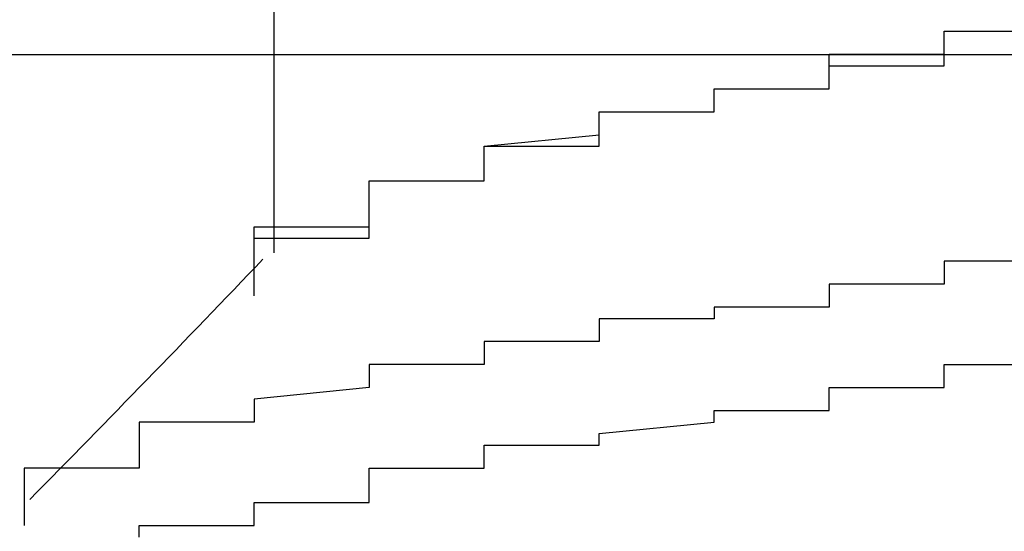
# Model space of a CAD drawing. Extents: x -1086 to 2165, y -1311 to 959.
# Drawn here: x -1065 to -1063, y 817 to 818 of the extents above; entities that cross this region are included whole.
import ezdxf

# ---------------------------------------------------------------- set-up
doc = ezdxf.new("R2010")
doc.units = 0

msp = doc.modelspace()

# ---------------------------------------------------------------- linework, layer by layer
for p, q in [((-1064.2072, 818.1198), (-1064.2072, 817.1917)), ((-1063.0417, 817.557), (-1063.0417, 817.577)), ((-1063.0417, 817.577), (-1063.0417, 817.577)), ((-1063.0417, 817.577), (-1063.0417, 817.577)), ((-1063.0417, 817.577), (-1062.8417, 817.577)), ((-1063.0417, 817.557), (-1063.0417, 817.577)), ((-1063.0417, 817.577), (-1062.8417, 817.577)), ((-1063.0417, 817.537), (-1063.0417, 817.557)), ((-1063.0417, 817.557), (-1063.0417, 817.557)), ((-1063.0417, 817.557), (-1063.0417, 817.557)), ((-1063.0417, 817.557), (-1063.0417, 817.557)), ((-1063.0417, 817.557), (-1063.0417, 817.557)), ((-1063.0417, 817.557), (-1063.0417, 817.557)), ((-1063.0417, 817.557), (-1063.0417, 817.557)), ((-1063.0417, 817.557), (-1063.0417, 817.557)), ((-1063.0417, 817.557), (-1063.0417, 817.557)), ((-1063.0417, 817.557), (-1063.0417, 817.557)), ((-1063.0417, 817.557), (-1063.0417, 817.557)), ((-1063.0417, 817.557), (-1063.0417, 817.557)), ((-1063.0417, 817.557), (-1063.0417, 817.557)), ((-1063.0417, 817.557), (-1063.0417, 817.557)), ((-1063.0417, 817.557), (-1063.0417, 817.557)), ((-1063.0417, 817.557), (-1063.0417, 817.557)), ((-1063.0417, 817.557), (-1063.0417, 817.557)), ((-1063.0417, 817.557), (-1063.0417, 817.557)), ((-1063.0417, 817.557), (-1063.0417, 817.557)), ((-1063.0417, 817.557), (-1063.0417, 817.557)), ((-1063.0417, 817.537), (-1063.0417, 817.557)), ((-1063.0417, 817.557), (-1063.0417, 817.557)), ((-1063.0417, 817.557), (-1063.0417, 817.557)), ((-1063.0417, 817.557), (-1063.0417, 817.557)), ((-1063.0417, 817.557), (-1063.0417, 817.557)), ((-1063.0417, 817.557), (-1063.0417, 817.557)), ((-1063.2417, 817.517), (-1063.2417, 817.537)), ((-1063.2417, 817.537), (-1063.0417, 817.537)), ((-1063.0417, 817.517), (-1063.0417, 817.537)), ((-1063.0417, 817.537), (-1063.0417, 817.537)), ((-1063.0417, 817.537), (-1063.0417, 817.537)), ((-1063.0417, 817.537), (-1063.0417, 817.537)), ((-1063.0417, 817.537), (-1063.0417, 817.537)), ((-1063.0417, 817.537), (-1063.0417, 817.537)), ((-1063.0417, 817.537), (-1063.0417, 817.537)), ((-1063.0417, 817.537), (-1063.0417, 817.537)), ((-1063.0417, 817.537), (-1063.0417, 817.537)), ((-1063.0417, 817.537), (-1063.0417, 817.537)), ((-1063.0417, 817.537), (-1063.0417, 817.537)), ((-1063.0417, 817.537), (-1063.0417, 817.537)), ((-1063.0417, 817.537), (-1063.0417, 817.537)), ((-1063.0417, 817.537), (-1063.0417, 817.537)), ((-1063.0417, 817.537), (-1063.0417, 817.537)), ((-1063.0417, 817.537), (-1063.0417, 817.537)), ((-1063.0417, 817.537), (-1063.0417, 817.537)), ((-1063.0417, 817.537), (-1063.0417, 817.537)), ((-1063.0417, 817.537), (-1063.0417, 817.537)), ((-1063.0417, 817.537), (-1063.0417, 817.537)), ((-1063.0417, 817.537), (-1063.0417, 817.537)), ((-1063.0417, 817.537), (-1063.0417, 817.537)), ((-1063.0417, 817.537), (-1063.0417, 817.537)), ((-1063.0417, 817.537), (-1063.0417, 817.537)), ((-1063.0417, 817.537), (-1063.0417, 817.537)), ((-1063.2417, 817.497), (-1063.2417, 817.517)), ((-1063.2417, 817.517), (-1063.2417, 817.517)), ((-1063.2417, 817.517), (-1063.2417, 817.517)), ((-1063.2417, 817.517), (-1063.2417, 817.517)), ((-1063.2417, 817.517), (-1063.2417, 817.517)), ((-1063.2417, 817.517), (-1063.2417, 817.517)), ((-1063.2417, 817.517), (-1063.2417, 817.517)), ((-1063.2417, 817.517), (-1063.2417, 817.517)), ((-1063.2417, 817.517), (-1063.2417, 817.517)), ((-1063.2417, 817.517), (-1063.2417, 817.517)), ((-1063.2417, 817.517), (-1063.2417, 817.517)), ((-1063.2417, 817.517), (-1063.2417, 817.517)), ((-1063.2417, 817.517), (-1063.2417, 817.517)), ((-1063.2417, 817.517), (-1063.2417, 817.517)), ((-1063.2417, 817.517), (-1063.2417, 817.517)), ((-1063.2417, 817.517), (-1063.2417, 817.517)), ((-1063.2417, 817.517), (-1063.2417, 817.517)), ((-1063.2417, 817.517), (-1063.2417, 817.517)), ((-1063.2417, 817.517), (-1063.2417, 817.517)), ((-1063.2417, 817.517), (-1063.0417, 817.517)), ((-1063.2417, 817.497), (-1063.2417, 817.517)), ((-1063.2417, 817.517), (-1063.2417, 817.517)), ((-1063.2417, 817.517), (-1063.2417, 817.517)), ((-1063.2417, 817.517), (-1063.2417, 817.517)), ((-1063.2417, 817.517), (-1063.2417, 817.517)), ((-1063.2417, 817.517), (-1063.2417, 817.517)), ((-1063.2417, 817.477), (-1063.2417, 817.497)), ((-1063.2417, 817.497), (-1063.2417, 817.497)), ((-1063.2417, 817.497), (-1063.2417, 817.497)), ((-1063.2417, 817.497), (-1063.2417, 817.497)), ((-1063.2417, 817.497), (-1063.2417, 817.497)), ((-1063.2417, 817.497), (-1063.2417, 817.497)), ((-1063.2417, 817.497), (-1063.2417, 817.497)), ((-1063.2417, 817.497), (-1063.2417, 817.497)), ((-1063.2417, 817.497), (-1063.2417, 817.497)), ((-1063.2417, 817.497), (-1063.2417, 817.497)), ((-1063.2417, 817.497), (-1063.2417, 817.497)), ((-1063.2417, 817.497), (-1063.2417, 817.497)), ((-1063.2417, 817.497), (-1063.2417, 817.497)), ((-1063.2417, 817.497), (-1063.2417, 817.497)), ((-1063.2417, 817.497), (-1063.2417, 817.497)), ((-1063.2417, 817.497), (-1063.2417, 817.497)), ((-1063.2417, 817.497), (-1063.2417, 817.497)), ((-1063.2417, 817.497), (-1063.2417, 817.497)), ((-1063.2417, 817.497), (-1063.2417, 817.497)), ((-1063.2417, 817.477), (-1063.2417, 817.497)), ((-1063.2417, 817.497), (-1063.2417, 817.497)), ((-1063.2417, 817.497), (-1063.2417, 817.497)), ((-1063.2417, 817.497), (-1063.2417, 817.497)), ((-1063.2417, 817.497), (-1063.2417, 817.497)), ((-1063.2417, 817.497), (-1063.2417, 817.497)), ((-1063.4417, 817.457), (-1063.4417, 817.477)), ((-1063.4417, 817.477), (-1063.4417, 817.477)), ((-1063.4417, 817.477), (-1063.4417, 817.477)), ((-1063.4417, 817.477), (-1063.4417, 817.477)), ((-1063.4417, 817.477), (-1063.4417, 817.477)), ((-1063.4417, 817.477), (-1063.4417, 817.477)), ((-1063.4417, 817.477), (-1063.4417, 817.477)), ((-1063.4417, 817.477), (-1063.4417, 817.477)), ((-1063.4417, 817.477), (-1063.4417, 817.477)), ((-1063.4417, 817.477), (-1063.4417, 817.477)), ((-1063.4417, 817.477), (-1063.4417, 817.477)), ((-1063.4417, 817.477), (-1063.4417, 817.477)), ((-1063.4417, 817.477), (-1063.4417, 817.477)), ((-1063.4417, 817.477), (-1063.2417, 817.477)), ((-1063.4417, 817.457), (-1063.4417, 817.477)), ((-1063.4417, 817.477), (-1063.4417, 817.477)), ((-1063.4417, 817.477), (-1063.4417, 817.477)), ((-1063.4417, 817.477), (-1063.4417, 817.477)), ((-1063.4417, 817.477), (-1063.4417, 817.477)), ((-1063.4417, 817.477), (-1063.4417, 817.477)), ((-1063.4417, 817.477), (-1063.2417, 817.477)), ((-1063.2417, 817.477), (-1063.2417, 817.477)), ((-1063.2417, 817.477), (-1063.2417, 817.477)), ((-1063.2417, 817.477), (-1063.2417, 817.477)), ((-1063.2417, 817.477), (-1063.2417, 817.477)), ((-1063.2417, 817.477), (-1063.2417, 817.477)), ((-1063.2417, 817.477), (-1063.2417, 817.477)), ((-1063.4417, 817.437), (-1063.4417, 817.457)), ((-1063.4417, 817.457), (-1063.4417, 817.457)), ((-1063.4417, 817.457), (-1063.4417, 817.457)), ((-1063.4417, 817.457), (-1063.4417, 817.457)), ((-1063.4417, 817.457), (-1063.4417, 817.457)), ((-1063.4417, 817.457), (-1063.4417, 817.457)), ((-1063.4417, 817.457), (-1063.4417, 817.457)), ((-1063.4417, 817.457), (-1063.4417, 817.457)), ((-1063.4417, 817.457), (-1063.4417, 817.457)), ((-1063.4417, 817.457), (-1063.4417, 817.457)), ((-1063.4417, 817.457), (-1063.4417, 817.457)), ((-1063.4417, 817.457), (-1063.4417, 817.457)), ((-1063.4417, 817.457), (-1063.4417, 817.457)), ((-1063.4417, 817.457), (-1063.4417, 817.457)), ((-1063.4417, 817.457), (-1063.4417, 817.457)), ((-1063.4417, 817.457), (-1063.4417, 817.457)), ((-1063.4417, 817.457), (-1063.4417, 817.457)), ((-1063.4417, 817.457), (-1063.4417, 817.457)), ((-1063.4417, 817.457), (-1063.4417, 817.457)), ((-1063.4417, 817.457), (-1063.4417, 817.457)), ((-1063.4417, 817.437), (-1063.4417, 817.457)), ((-1063.4417, 817.457), (-1063.4417, 817.457)), ((-1063.4417, 817.457), (-1063.4417, 817.457)), ((-1063.4417, 817.457), (-1063.4417, 817.457)), ((-1063.4417, 817.457), (-1063.4417, 817.457)), ((-1063.4417, 817.457), (-1063.4417, 817.457)), ((-1063.6417, 817.417), (-1063.6417, 817.437)), ((-1063.6417, 817.437), (-1063.6417, 817.437)), ((-1063.6417, 817.437), (-1063.6417, 817.437)), ((-1063.6417, 817.437), (-1063.6417, 817.437)), ((-1063.6417, 817.437), (-1063.6417, 817.437)), ((-1063.6417, 817.437), (-1063.4417, 817.437)), ((-1063.6417, 817.417), (-1063.6417, 817.437)), ((-1063.6417, 817.437), (-1063.6417, 817.437)), ((-1063.6417, 817.437), (-1063.6417, 817.437)), ((-1063.6417, 817.437), (-1063.4417, 817.437)), ((-1063.4417, 817.437), (-1063.4417, 817.437)), ((-1063.4417, 817.437), (-1063.4417, 817.437)), ((-1063.4417, 817.437), (-1063.4417, 817.437)), ((-1063.4417, 817.437), (-1063.4417, 817.437)), ((-1063.4417, 817.437), (-1063.4417, 817.437)), ((-1063.4417, 817.437), (-1063.4417, 817.437)), ((-1063.4417, 817.437), (-1063.4417, 817.437)), ((-1063.4417, 817.437), (-1063.4417, 817.437)), ((-1063.4417, 817.437), (-1063.4417, 817.437)), ((-1063.4417, 817.437), (-1063.4417, 817.437)), ((-1063.4417, 817.437), (-1063.4417, 817.437)), ((-1063.4417, 817.437), (-1063.4417, 817.437)), ((-1063.4417, 817.437), (-1063.4417, 817.437)), ((-1063.4417, 817.437), (-1063.4417, 817.437)), ((-1063.4417, 817.437), (-1063.4417, 817.437)), ((-1063.4417, 817.437), (-1063.4417, 817.437)), ((-1063.6417, 817.397), (-1063.6417, 817.417)), ((-1063.6417, 817.417), (-1063.6417, 817.417)), ((-1063.6417, 817.417), (-1063.6417, 817.417)), ((-1063.6417, 817.417), (-1063.6417, 817.417)), ((-1063.6417, 817.417), (-1063.6417, 817.417)), ((-1063.6417, 817.417), (-1063.6417, 817.417)), ((-1063.6417, 817.417), (-1063.6417, 817.417)), ((-1063.6417, 817.417), (-1063.6417, 817.417)), ((-1063.6417, 817.417), (-1063.6417, 817.417)), ((-1063.6417, 817.417), (-1063.6417, 817.417)), ((-1063.6417, 817.417), (-1063.6417, 817.417)), ((-1063.6417, 817.417), (-1063.6417, 817.417)), ((-1063.6417, 817.417), (-1063.6417, 817.417)), ((-1063.6417, 817.417), (-1063.6417, 817.417)), ((-1063.6417, 817.417), (-1063.6417, 817.417)), ((-1063.6417, 817.417), (-1063.6417, 817.417)), ((-1063.6417, 817.417), (-1063.6417, 817.417)), ((-1063.6417, 817.417), (-1063.6417, 817.417)), ((-1063.6417, 817.417), (-1063.6417, 817.417)), ((-1063.6417, 817.417), (-1063.6417, 817.417)), ((-1063.6417, 817.397), (-1063.6417, 817.417)), ((-1063.6417, 817.417), (-1063.6417, 817.417)), ((-1063.6417, 817.417), (-1063.6417, 817.417)), ((-1063.6417, 817.417), (-1063.6417, 817.417)), ((-1063.6417, 817.417), (-1063.6417, 817.417)), ((-1063.6417, 817.417), (-1063.6417, 817.417)), ((-1063.6417, 817.417), (-1063.6417, 817.417)), ((-1063.8417, 817.377), (-1063.6417, 817.397)), ((-1063.6417, 817.377), (-1063.6417, 817.397)), ((-1063.6417, 817.397), (-1063.6417, 817.397)), ((-1063.6417, 817.397), (-1063.6417, 817.397)), ((-1063.6417, 817.397), (-1063.6417, 817.397)), ((-1063.6417, 817.397), (-1063.6417, 817.397)), ((-1063.6417, 817.397), (-1063.6417, 817.397)), ((-1063.6417, 817.397), (-1063.6417, 817.397)), ((-1063.6417, 817.397), (-1063.6417, 817.397)), ((-1063.6417, 817.397), (-1063.6417, 817.397)), ((-1063.6417, 817.397), (-1063.6417, 817.397)), ((-1063.6417, 817.397), (-1063.6417, 817.397)), ((-1063.6417, 817.397), (-1063.6417, 817.397)), ((-1063.6417, 817.397), (-1063.6417, 817.397)), ((-1063.6417, 817.397), (-1063.6417, 817.397)), ((-1063.6417, 817.397), (-1063.6417, 817.397)), ((-1063.6417, 817.397), (-1063.6417, 817.397)), ((-1063.6417, 817.397), (-1063.6417, 817.397)), ((-1063.6417, 817.397), (-1063.6417, 817.397)), ((-1063.6417, 817.397), (-1063.6417, 817.397)), ((-1063.6417, 817.397), (-1063.6417, 817.397)), ((-1063.6417, 817.397), (-1063.6417, 817.397)), ((-1063.6417, 817.397), (-1063.6417, 817.397)), ((-1063.6417, 817.397), (-1063.6417, 817.397)), ((-1063.6417, 817.397), (-1063.6417, 817.397)), ((-1063.8417, 817.357), (-1063.8417, 817.377)), ((-1063.8417, 817.377), (-1063.8417, 817.377)), ((-1063.8417, 817.377), (-1063.8417, 817.377)), ((-1063.8417, 817.377), (-1063.8417, 817.377)), ((-1063.8417, 817.377), (-1063.8417, 817.377)), ((-1063.8417, 817.377), (-1063.8417, 817.377)), ((-1063.8417, 817.377), (-1063.8417, 817.377)), ((-1063.8417, 817.377), (-1063.8417, 817.377)), ((-1063.8417, 817.377), (-1063.8417, 817.377)), ((-1063.8417, 817.377), (-1063.8417, 817.377)), ((-1063.8417, 817.377), (-1063.6417, 817.377)), ((-1063.8417, 817.357), (-1063.8417, 817.377)), ((-1063.8417, 817.377), (-1063.8417, 817.377)), ((-1063.8417, 817.377), (-1063.8417, 817.377)), ((-1063.8417, 817.377), (-1063.8417, 817.377)), ((-1063.8417, 817.377), (-1063.8417, 817.377)), ((-1063.8417, 817.377), (-1063.8417, 817.377)), ((-1063.8417, 817.377), (-1063.8417, 817.377)), ((-1063.6417, 817.377), (-1063.6417, 817.377)), ((-1063.6417, 817.377), (-1063.6417, 817.377)), ((-1063.6417, 817.377), (-1063.6417, 817.377)), ((-1063.6417, 817.377), (-1063.6417, 817.377)), ((-1063.6417, 817.377), (-1063.6417, 817.377)), ((-1063.6417, 817.377), (-1063.6417, 817.377)), ((-1063.6417, 817.377), (-1063.6417, 817.377)), ((-1063.6417, 817.377), (-1063.6417, 817.377)), ((-1063.6417, 817.377), (-1063.6417, 817.377)), ((-1063.8417, 817.337), (-1063.8417, 817.357)), ((-1063.8417, 817.357), (-1063.8417, 817.357)), ((-1063.8417, 817.357), (-1063.8417, 817.357)), ((-1063.8417, 817.357), (-1063.8417, 817.357)), ((-1063.8417, 817.357), (-1063.8417, 817.357)), ((-1063.8417, 817.357), (-1063.8417, 817.357)), ((-1063.8417, 817.357), (-1063.8417, 817.357)), ((-1063.8417, 817.357), (-1063.8417, 817.357)), ((-1063.8417, 817.357), (-1063.8417, 817.357)), ((-1063.8417, 817.357), (-1063.8417, 817.357)), ((-1063.8417, 817.357), (-1063.8417, 817.357)), ((-1063.8417, 817.357), (-1063.8417, 817.357)), ((-1063.8417, 817.357), (-1063.8417, 817.357)), ((-1063.8417, 817.357), (-1063.8417, 817.357)), ((-1063.8417, 817.357), (-1063.8417, 817.357)), ((-1063.8417, 817.357), (-1063.8417, 817.357)), ((-1063.8417, 817.357), (-1063.8417, 817.357)), ((-1063.8417, 817.357), (-1063.8417, 817.357)), ((-1063.8417, 817.357), (-1063.8417, 817.357)), ((-1063.8417, 817.357), (-1063.8417, 817.357)), ((-1063.8417, 817.337), (-1063.8417, 817.357)), ((-1063.8417, 817.357), (-1063.8417, 817.357)), ((-1063.8417, 817.357), (-1063.8417, 817.357)), ((-1063.8417, 817.357), (-1063.8417, 817.357)), ((-1063.8417, 817.357), (-1063.8417, 817.357)), ((-1063.8417, 817.357), (-1063.8417, 817.357)), ((-1063.8417, 817.317), (-1063.8417, 817.337)), ((-1063.8417, 817.337), (-1063.8417, 817.337)), ((-1063.8417, 817.337), (-1063.8417, 817.337)), ((-1063.8417, 817.337), (-1063.8417, 817.337)), ((-1063.8417, 817.337), (-1063.8417, 817.337)), ((-1063.8417, 817.337), (-1063.8417, 817.337)), ((-1063.8417, 817.337), (-1063.8417, 817.337)), ((-1063.8417, 817.337), (-1063.8417, 817.337)), ((-1063.8417, 817.337), (-1063.8417, 817.337)), ((-1063.8417, 817.337), (-1063.8417, 817.337)), ((-1063.8417, 817.337), (-1063.8417, 817.337)), ((-1063.8417, 817.337), (-1063.8417, 817.337)), ((-1063.8417, 817.337), (-1063.8417, 817.337)), ((-1063.8417, 817.337), (-1063.8417, 817.337)), ((-1063.8417, 817.337), (-1063.8417, 817.337)), ((-1063.8417, 817.337), (-1063.8417, 817.337)), ((-1063.8417, 817.337), (-1063.8417, 817.337)), ((-1063.8417, 817.337), (-1063.8417, 817.337)), ((-1063.8417, 817.337), (-1063.8417, 817.337)), ((-1063.8417, 817.337), (-1063.8417, 817.337)), ((-1063.8417, 817.317), (-1063.8417, 817.337)), ((-1063.8417, 817.337), (-1063.8417, 817.337)), ((-1063.8417, 817.337), (-1063.8417, 817.337)), ((-1063.8417, 817.337), (-1063.8417, 817.337)), ((-1063.8417, 817.337), (-1063.8417, 817.337)), ((-1063.8417, 817.337), (-1063.8417, 817.337)), ((-1064.0417, 817.297), (-1064.0417, 817.317)), ((-1064.0417, 817.317), (-1064.0417, 817.317)), ((-1064.0417, 817.317), (-1064.0417, 817.317)), ((-1064.0417, 817.317), (-1064.0417, 817.317)), ((-1064.0417, 817.317), (-1064.0417, 817.317)), ((-1064.0417, 817.317), (-1063.8417, 817.317)), ((-1064.0417, 817.297), (-1064.0417, 817.317)), ((-1064.0417, 817.317), (-1064.0417, 817.317)), ((-1064.0417, 817.317), (-1064.0417, 817.317)), ((-1064.0417, 817.317), (-1064.0417, 817.317)), ((-1064.0417, 817.317), (-1064.0417, 817.317)), ((-1064.0417, 817.317), (-1064.0417, 817.317)), ((-1064.0417, 817.317), (-1063.8417, 817.317)), ((-1063.8417, 817.317), (-1063.8417, 817.317)), ((-1063.8417, 817.317), (-1063.8417, 817.317)), ((-1063.8417, 817.317), (-1063.8417, 817.317)), ((-1063.8417, 817.317), (-1063.8417, 817.317)), ((-1063.8417, 817.317), (-1063.8417, 817.317)), ((-1063.8417, 817.317), (-1063.8417, 817.317)), ((-1063.8417, 817.317), (-1063.8417, 817.317)), ((-1063.8417, 817.317), (-1063.8417, 817.317)), ((-1063.8417, 817.317), (-1063.8417, 817.317)), ((-1063.8417, 817.317), (-1063.8417, 817.317)), ((-1063.8417, 817.317), (-1063.8417, 817.317)), ((-1063.8417, 817.317), (-1063.8417, 817.317)), ((-1063.8417, 817.317), (-1063.8417, 817.317)), ((-1063.8417, 817.317), (-1063.8417, 817.317)), ((-1064.0417, 817.277), (-1064.0417, 817.297)), ((-1064.0417, 817.297), (-1064.0417, 817.297)), ((-1064.0417, 817.297), (-1064.0417, 817.297)), ((-1064.0417, 817.297), (-1064.0417, 817.297)), ((-1064.0417, 817.297), (-1064.0417, 817.297)), ((-1064.0417, 817.297), (-1064.0417, 817.297)), ((-1064.0417, 817.297), (-1064.0417, 817.297)), ((-1064.0417, 817.297), (-1064.0417, 817.297)), ((-1064.0417, 817.297), (-1064.0417, 817.297)), ((-1064.0417, 817.297), (-1064.0417, 817.297)), ((-1064.0417, 817.297), (-1064.0417, 817.297)), ((-1064.0417, 817.297), (-1064.0417, 817.297)), ((-1064.0417, 817.297), (-1064.0417, 817.297)), ((-1064.0417, 817.297), (-1064.0417, 817.297)), ((-1064.0417, 817.297), (-1064.0417, 817.297)), ((-1064.0417, 817.297), (-1064.0417, 817.297)), ((-1064.0417, 817.297), (-1064.0417, 817.297)), ((-1064.0417, 817.297), (-1064.0417, 817.297)), ((-1064.0417, 817.297), (-1064.0417, 817.297)), ((-1064.0417, 817.297), (-1064.0417, 817.297)), ((-1064.0417, 817.277), (-1064.0417, 817.297)), ((-1064.0417, 817.297), (-1064.0417, 817.297)), ((-1064.0417, 817.297), (-1064.0417, 817.297)), ((-1064.0417, 817.297), (-1064.0417, 817.297)), ((-1064.0417, 817.297), (-1064.0417, 817.297)), ((-1064.0417, 817.297), (-1064.0417, 817.297)), ((-1064.0417, 817.257), (-1064.0417, 817.277)), ((-1064.0417, 817.277), (-1064.0417, 817.277)), ((-1064.0417, 817.277), (-1064.0417, 817.277)), ((-1064.0417, 817.277), (-1064.0417, 817.277)), ((-1064.0417, 817.277), (-1064.0417, 817.277)), ((-1064.0417, 817.277), (-1064.0417, 817.277)), ((-1064.0417, 817.277), (-1064.0417, 817.277)), ((-1064.0417, 817.277), (-1064.0417, 817.277)), ((-1064.0417, 817.277), (-1064.0417, 817.277)), ((-1064.0417, 817.277), (-1064.0417, 817.277)), ((-1064.0417, 817.277), (-1064.0417, 817.277)), ((-1064.0417, 817.277), (-1064.0417, 817.277)), ((-1064.0417, 817.277), (-1064.0417, 817.277)), ((-1064.0417, 817.277), (-1064.0417, 817.277)), ((-1064.0417, 817.277), (-1064.0417, 817.277)), ((-1064.0417, 817.277), (-1064.0417, 817.277)), ((-1064.0417, 817.277), (-1064.0417, 817.277)), ((-1064.0417, 817.277), (-1064.0417, 817.277)), ((-1064.0417, 817.277), (-1064.0417, 817.277)), ((-1064.0417, 817.257), (-1064.0417, 817.277)), ((-1064.0417, 817.277), (-1064.0417, 817.277)), ((-1064.0417, 817.277), (-1064.0417, 817.277)), ((-1064.0417, 817.277), (-1064.0417, 817.277)), ((-1064.0417, 817.277), (-1064.0417, 817.277)), ((-1064.0417, 817.277), (-1064.0417, 817.277)), ((-1064.0417, 817.237), (-1064.0417, 817.257)), ((-1064.0417, 817.257), (-1064.0417, 817.257)), ((-1064.0417, 817.257), (-1064.0417, 817.257)), ((-1064.0417, 817.257), (-1064.0417, 817.257)), ((-1064.0417, 817.257), (-1064.0417, 817.257)), ((-1064.0417, 817.257), (-1064.0417, 817.257)), ((-1064.0417, 817.257), (-1064.0417, 817.257)), ((-1064.0417, 817.257), (-1064.0417, 817.257)), ((-1064.0417, 817.257), (-1064.0417, 817.257)), ((-1064.0417, 817.257), (-1064.0417, 817.257)), ((-1064.0417, 817.257), (-1064.0417, 817.257)), ((-1064.0417, 817.257), (-1064.0417, 817.257)), ((-1064.0417, 817.257), (-1064.0417, 817.257)), ((-1064.0417, 817.257), (-1064.0417, 817.257)), ((-1064.0417, 817.257), (-1064.0417, 817.257)), ((-1064.0417, 817.257), (-1064.0417, 817.257)), ((-1064.0417, 817.257), (-1064.0417, 817.257)), ((-1064.0417, 817.257), (-1064.0417, 817.257)), ((-1064.0417, 817.257), (-1064.0417, 817.257)), ((-1064.0417, 817.257), (-1064.0417, 817.257)), ((-1064.0417, 817.237), (-1064.0417, 817.257)), ((-1064.0417, 817.257), (-1064.0417, 817.257)), ((-1064.0417, 817.257), (-1064.0417, 817.257)), ((-1064.0417, 817.257), (-1064.0417, 817.257)), ((-1064.0417, 817.257), (-1064.0417, 817.257)), ((-1064.0417, 817.257), (-1064.0417, 817.257)), ((-1064.0417, 817.257), (-1064.0417, 817.257)), ((-1064.2417, 817.217), (-1064.2417, 817.237)), ((-1064.2417, 817.237), (-1064.2417, 817.237)), ((-1064.2417, 817.237), (-1064.2417, 817.237)), ((-1064.2417, 817.237), (-1064.2417, 817.237)), ((-1064.2417, 817.237), (-1064.0417, 817.237)), ((-1064.0417, 817.217), (-1064.0417, 817.237)), ((-1064.0417, 817.237), (-1064.0417, 817.237)), ((-1064.0417, 817.237), (-1064.0417, 817.237)), ((-1064.0417, 817.237), (-1064.0417, 817.237)), ((-1064.0417, 817.237), (-1064.0417, 817.237)), ((-1064.0417, 817.237), (-1064.0417, 817.237)), ((-1064.0417, 817.237), (-1064.0417, 817.237)), ((-1064.0417, 817.237), (-1064.0417, 817.237)), ((-1064.0417, 817.237), (-1064.0417, 817.237)), ((-1064.0417, 817.237), (-1064.0417, 817.237)), ((-1064.0417, 817.237), (-1064.0417, 817.237)), ((-1064.0417, 817.237), (-1064.0417, 817.237)), ((-1064.0417, 817.237), (-1064.0417, 817.237)), ((-1064.0417, 817.237), (-1064.0417, 817.237)), ((-1064.0417, 817.237), (-1064.0417, 817.237)), ((-1064.0417, 817.237), (-1064.0417, 817.237)), ((-1064.0417, 817.237), (-1064.0417, 817.237)), ((-1064.0417, 817.237), (-1064.0417, 817.237)), ((-1064.0417, 817.237), (-1064.0417, 817.237)), ((-1064.0417, 817.237), (-1064.0417, 817.237)), ((-1064.0417, 817.237), (-1064.0417, 817.237)), ((-1064.2417, 817.197), (-1064.2417, 817.217)), ((-1064.2417, 817.217), (-1064.2417, 817.217)), ((-1064.2417, 817.217), (-1064.2417, 817.217)), ((-1064.2417, 817.217), (-1064.2417, 817.217)), ((-1064.2417, 817.217), (-1064.2417, 817.217)), ((-1064.2417, 817.217), (-1064.2417, 817.217)), ((-1064.2417, 817.217), (-1064.2417, 817.217)), ((-1064.2417, 817.217), (-1064.0417, 817.217)), ((-1064.2417, 817.197), (-1064.2417, 817.217)), ((-1064.2417, 817.217), (-1064.2417, 817.217)), ((-1064.2417, 817.217), (-1064.2417, 817.217)), ((-1064.2417, 817.217), (-1064.2417, 817.217)), ((-1064.2417, 817.217), (-1064.2417, 817.217)), ((-1064.2417, 817.217), (-1064.2417, 817.217)), ((-1064.0417, 817.217), (-1064.0417, 817.217)), ((-1064.0417, 817.217), (-1064.0417, 817.217)), ((-1064.0417, 817.217), (-1064.0417, 817.217)), ((-1064.0417, 817.217), (-1064.0417, 817.217)), ((-1064.0417, 817.217), (-1064.0417, 817.217)), ((-1064.0417, 817.217), (-1064.0417, 817.217)), ((-1064.0417, 817.217), (-1064.0417, 817.217)), ((-1064.0417, 817.217), (-1064.0417, 817.217)), ((-1064.0417, 817.217), (-1064.0417, 817.217)), ((-1064.0417, 817.217), (-1064.0417, 817.217)), ((-1064.0417, 817.217), (-1064.0417, 817.217)), ((-1064.0417, 817.217), (-1064.0417, 817.217)), ((-1064.2417, 817.177), (-1064.2417, 817.197)), ((-1064.2417, 817.197), (-1064.2417, 817.197)), ((-1064.2417, 817.197), (-1064.2417, 817.197)), ((-1064.2417, 817.197), (-1064.2417, 817.197)), ((-1064.2417, 817.197), (-1064.2417, 817.197)), ((-1064.2417, 817.197), (-1064.2417, 817.197)), ((-1064.2417, 817.197), (-1064.2417, 817.197)), ((-1064.2417, 817.197), (-1064.2417, 817.197)), ((-1064.2417, 817.197), (-1064.2417, 817.197)), ((-1064.2417, 817.197), (-1064.2417, 817.197)), ((-1064.2417, 817.197), (-1064.2417, 817.197)), ((-1064.2417, 817.197), (-1064.2417, 817.197)), ((-1064.2417, 817.197), (-1064.2417, 817.197)), ((-1064.2417, 817.197), (-1064.2417, 817.197)), ((-1064.2417, 817.197), (-1064.2417, 817.197)), ((-1064.2417, 817.197), (-1064.2417, 817.197)), ((-1064.2417, 817.197), (-1064.2417, 817.197)), ((-1064.2417, 817.197), (-1064.2417, 817.197)), ((-1064.2417, 817.197), (-1064.2417, 817.197)), ((-1064.2417, 817.197), (-1064.2417, 817.197)), ((-1064.2417, 817.177), (-1064.2417, 817.197)), ((-1064.2417, 817.197), (-1064.2417, 817.197)), ((-1064.2417, 817.197), (-1064.2417, 817.197)), ((-1064.2417, 817.197), (-1064.2417, 817.197)), ((-1064.2417, 817.197), (-1064.2417, 817.197)), ((-1064.2417, 817.197), (-1064.2417, 817.197)), ((-1064.2417, 817.197), (-1064.2417, 817.197)), ((-1064.2417, 817.157), (-1064.2417, 817.177)), ((-1064.2417, 817.177), (-1064.2417, 817.177)), ((-1064.2417, 817.177), (-1064.2417, 817.177)), ((-1064.2417, 817.177), (-1064.2417, 817.177)), ((-1064.2417, 817.177), (-1064.2417, 817.177)), ((-1064.2417, 817.177), (-1064.2417, 817.177)), ((-1064.2417, 817.177), (-1064.2417, 817.177)), ((-1064.2417, 817.177), (-1064.2417, 817.177)), ((-1064.2417, 817.177), (-1064.2417, 817.177)), ((-1064.2417, 817.177), (-1064.2417, 817.177)), ((-1064.2417, 817.177), (-1064.2417, 817.177)), ((-1064.2417, 817.177), (-1064.2417, 817.177)), ((-1064.2417, 817.177), (-1064.2417, 817.177)), ((-1064.2417, 817.177), (-1064.2417, 817.177)), ((-1064.2417, 817.177), (-1064.2417, 817.177)), ((-1064.2417, 817.177), (-1064.2417, 817.177)), ((-1064.2417, 817.177), (-1064.2417, 817.177)), ((-1064.2417, 817.177), (-1064.2417, 817.177)), ((-1064.2417, 817.177), (-1064.2417, 817.177)), ((-1064.2417, 817.177), (-1064.2417, 817.177)), ((-1064.2417, 817.177), (-1064.2417, 817.177)), ((-1064.2417, 817.177), (-1064.2417, 817.177)), ((-1062.8417, 817.177), (-1063.0417, 817.177)), ((-1063.0417, 817.177), (-1063.0417, 817.177)), ((-1063.0417, 817.177), (-1063.0417, 817.157)), ((-1064.2417, 817.137), (-1064.2417, 817.157)), ((-1064.2417, 817.157), (-1064.2417, 817.157)), ((-1064.2417, 817.157), (-1064.2417, 817.157)), ((-1064.2417, 817.157), (-1064.2417, 817.157)), ((-1064.2417, 817.157), (-1064.2417, 817.157)), ((-1064.2417, 817.157), (-1064.2417, 817.157)), ((-1064.2417, 817.157), (-1064.2417, 817.157)), ((-1064.2417, 817.157), (-1064.2417, 817.157)), ((-1064.2417, 817.157), (-1064.2417, 817.157)), ((-1064.2417, 817.157), (-1064.2417, 817.157)), ((-1064.2417, 817.157), (-1064.2417, 817.157)), ((-1064.2417, 817.157), (-1064.2417, 817.157)), ((-1064.2417, 817.157), (-1064.2417, 817.157)), ((-1064.2417, 817.157), (-1064.2417, 817.157)), ((-1064.2417, 817.157), (-1064.2417, 817.157)), ((-1064.2417, 817.157), (-1064.2417, 817.157)), ((-1064.2417, 817.157), (-1064.2417, 817.157)), ((-1064.2417, 817.157), (-1064.2417, 817.157)), ((-1064.2417, 817.157), (-1064.2417, 817.157)), ((-1063.0417, 817.157), (-1063.0417, 817.157)), ((-1063.0417, 817.157), (-1063.0417, 817.157)), ((-1063.0417, 817.157), (-1063.0417, 817.157)), ((-1063.0417, 817.157), (-1063.0417, 817.157)), ((-1063.0417, 817.157), (-1063.0417, 817.137)), ((-1064.2417, 817.117), (-1064.2417, 817.137)), ((-1064.2417, 817.137), (-1064.2417, 817.137)), ((-1064.2417, 817.137), (-1064.2417, 817.137)), ((-1064.2417, 817.137), (-1064.2417, 817.137)), ((-1064.2417, 817.137), (-1064.2417, 817.137)), ((-1064.2417, 817.137), (-1064.2417, 817.137)), ((-1064.2417, 817.137), (-1064.2417, 817.137)), ((-1064.2417, 817.137), (-1064.2417, 817.137)), ((-1064.2417, 817.137), (-1064.2417, 817.137)), ((-1064.2417, 817.137), (-1064.2417, 817.137)), ((-1064.2417, 817.137), (-1064.2417, 817.137)), ((-1064.2417, 817.137), (-1064.2417, 817.137)), ((-1064.2417, 817.137), (-1064.2417, 817.137)), ((-1064.2417, 817.137), (-1064.2417, 817.137)), ((-1064.2417, 817.137), (-1064.2417, 817.137)), ((-1064.2417, 817.137), (-1064.2417, 817.137)), ((-1064.2417, 817.137), (-1064.2417, 817.137)), ((-1064.2417, 817.137), (-1064.2417, 817.137)), ((-1064.2417, 817.137), (-1064.2417, 817.137)), ((-1064.2417, 817.137), (-1064.2417, 817.137)), ((-1063.0417, 817.137), (-1063.2417, 817.137)), ((-1063.2417, 817.137), (-1063.2417, 817.137)), ((-1063.2417, 817.137), (-1063.2417, 817.137)), ((-1063.2417, 817.137), (-1063.2417, 817.117)), ((-1064.2417, 817.117), (-1064.2417, 817.117)), ((-1064.2417, 817.117), (-1064.2417, 817.117)), ((-1064.2417, 817.117), (-1064.2417, 817.117)), ((-1064.2417, 817.117), (-1064.2417, 817.117)), ((-1064.2417, 817.117), (-1064.2417, 817.117)), ((-1064.2417, 817.117), (-1064.2417, 817.117)), ((-1064.2417, 817.117), (-1064.2417, 817.117)), ((-1063.2417, 817.117), (-1063.2417, 817.117)), ((-1063.2417, 817.117), (-1063.2417, 817.117)), ((-1063.2417, 817.117), (-1063.2417, 817.117)), ((-1063.2417, 817.117), (-1063.2417, 817.117)), ((-1063.2417, 817.117), (-1063.2417, 817.097)), ((-1063.2417, 817.097), (-1063.4417, 817.097)), ((-1063.4417, 817.097), (-1063.4417, 817.097)), ((-1063.4417, 817.097), (-1063.4417, 817.097)), ((-1063.4417, 817.097), (-1063.4417, 817.097)), ((-1063.4417, 817.097), (-1063.4417, 817.077)), ((-1063.4417, 817.077), (-1063.6417, 817.077)), ((-1063.6417, 817.077), (-1063.6417, 817.057)), ((-1063.4417, 817.077), (-1063.4417, 817.077)), ((-1063.4417, 817.077), (-1063.4417, 817.077)), ((-1063.4417, 817.077), (-1063.4417, 817.077)), ((-1063.6417, 817.057), (-1063.6417, 817.057)), ((-1063.6417, 817.057), (-1063.6417, 817.057)), ((-1063.6417, 817.057), (-1063.6417, 817.057)), ((-1063.6417, 817.057), (-1063.6417, 817.057)), ((-1063.6417, 817.057), (-1063.6417, 817.037)), ((-1063.6417, 817.037), (-1063.8417, 817.037)), ((-1063.8417, 817.037), (-1063.8417, 817.037)), ((-1063.8417, 817.037), (-1063.8417, 817.017)), ((-1063.6417, 817.037), (-1063.6417, 817.037)), ((-1063.6417, 817.037), (-1063.6417, 817.037)), ((-1063.8417, 817.017), (-1063.8417, 817.017)), ((-1063.8417, 817.017), (-1063.8417, 817.017)), ((-1063.8417, 817.017), (-1063.8417, 817.017)), ((-1063.8417, 817.017), (-1063.8417, 816.997)), ((-1063.8417, 816.997), (-1064.0417, 816.997)), ((-1064.0417, 816.997), (-1064.0417, 816.977)), ((-1063.8417, 816.997), (-1063.8417, 816.997)), ((-1063.8417, 816.997), (-1063.8417, 816.997)), ((-1063.8417, 816.997), (-1063.8417, 816.997)), ((-1063.0417, 816.977), (-1063.0417, 816.997)), ((-1063.0417, 816.997), (-1062.8417, 816.997)), ((-1064.0417, 816.977), (-1064.0417, 816.977)), ((-1064.0417, 816.977), (-1064.0417, 816.977)), ((-1064.0417, 816.977), (-1064.0417, 816.977)), ((-1064.0417, 816.977), (-1064.0417, 816.977)), ((-1064.0417, 816.977), (-1064.0417, 816.957)), ((-1063.0417, 816.957), (-1063.0417, 816.977)), ((-1063.0417, 816.977), (-1063.0417, 816.977)), ((-1063.0417, 816.977), (-1063.0417, 816.977)), ((-1063.0417, 816.977), (-1063.0417, 816.977)), ((-1063.0417, 816.977), (-1063.0417, 816.977)), ((-1063.0417, 816.977), (-1063.0417, 816.977)), ((-1064.0417, 816.957), (-1064.2417, 816.937)), ((-1064.0417, 816.957), (-1064.0417, 816.957)), ((-1064.0417, 816.957), (-1064.0417, 816.957)), ((-1064.0417, 816.957), (-1064.0417, 816.957)), ((-1064.0417, 816.957), (-1064.0417, 816.957)), ((-1063.2417, 816.937), (-1063.2417, 816.957)), ((-1063.2417, 816.957), (-1063.2417, 816.957)), ((-1063.2417, 816.957), (-1063.2417, 816.957)), ((-1063.2417, 816.957), (-1063.0417, 816.957)), ((-1063.0417, 816.957), (-1063.0417, 816.957)), ((-1063.0417, 816.957), (-1063.0417, 816.957)), ((-1064.2417, 816.937), (-1064.2417, 816.937)), ((-1064.2417, 816.937), (-1064.2417, 816.937)), ((-1064.2417, 816.937), (-1064.2417, 816.937)), ((-1064.2417, 816.937), (-1064.2417, 816.937)), ((-1064.2417, 816.937), (-1064.2417, 816.917)), ((-1063.2417, 816.917), (-1063.2417, 816.937)), ((-1063.2417, 816.937), (-1063.2417, 816.937)), ((-1063.2417, 816.937), (-1063.2417, 816.937)), ((-1063.2417, 816.937), (-1063.2417, 816.937)), ((-1063.2417, 816.937), (-1063.2417, 816.937)), ((-1064.2417, 816.917), (-1064.2417, 816.917)), ((-1064.2417, 816.917), (-1064.2417, 816.917)), ((-1064.2417, 816.917), (-1064.2417, 816.917)), ((-1064.2417, 816.917), (-1064.2417, 816.917)), ((-1064.2417, 816.917), (-1064.2417, 816.897)), ((-1063.4417, 816.897), (-1063.4417, 816.917)), ((-1063.4417, 816.917), (-1063.4417, 816.917)), ((-1063.4417, 816.917), (-1063.4417, 816.917)), ((-1063.4417, 816.917), (-1063.4417, 816.917)), ((-1063.4417, 816.917), (-1063.2417, 816.917)), ((-1063.2417, 816.917), (-1063.2417, 816.917)), ((-1064.2417, 816.897), (-1064.4417, 816.897)), ((-1064.4417, 816.897), (-1064.4417, 816.897)), ((-1064.4417, 816.897), (-1064.4417, 816.877)), ((-1064.2417, 816.897), (-1064.2417, 816.897)), ((-1063.6417, 816.877), (-1063.4417, 816.897)), ((-1063.4417, 816.897), (-1063.4417, 816.897)), ((-1063.4417, 816.897), (-1063.4417, 816.897)), ((-1063.4417, 816.897), (-1063.4417, 816.897)), ((-1063.4417, 816.897), (-1063.4417, 816.897)), ((-1063.4417, 816.897), (-1063.4417, 816.897)), ((-1064.4417, 816.877), (-1064.4417, 816.877)), ((-1064.4417, 816.877), (-1064.4417, 816.877)), ((-1064.4417, 816.877), (-1064.4417, 816.877)), ((-1064.4417, 816.877), (-1064.4417, 816.877)), ((-1064.4417, 816.877), (-1064.4417, 816.857)), ((-1063.6417, 816.857), (-1063.6417, 816.877)), ((-1063.6417, 816.877), (-1063.6417, 816.877)), ((-1063.6417, 816.877), (-1063.6417, 816.877)), ((-1063.6417, 816.877), (-1063.6417, 816.877)), ((-1063.6417, 816.877), (-1063.6417, 816.877)), ((-1063.6417, 816.877), (-1063.6417, 816.877)), ((-1064.4417, 816.857), (-1064.4417, 816.857)), ((-1064.4417, 816.857), (-1064.4417, 816.857)), ((-1064.4417, 816.857), (-1064.4417, 816.857)), ((-1064.4417, 816.857), (-1064.4417, 816.857)), ((-1064.4417, 816.857), (-1064.4417, 816.837)), ((-1063.8417, 816.837), (-1063.8417, 816.857)), ((-1063.8417, 816.857), (-1063.6417, 816.857)), ((-1063.6417, 816.857), (-1063.6417, 816.857)), ((-1063.6417, 816.857), (-1063.6417, 816.857)), ((-1063.6417, 816.857), (-1063.6417, 816.857)), ((-1064.4417, 816.837), (-1064.4417, 816.837)), ((-1064.4417, 816.837), (-1064.4417, 816.837)), ((-1064.4417, 816.837), (-1064.4417, 816.837)), ((-1064.4417, 816.837), (-1064.4417, 816.837)), ((-1064.4417, 816.837), (-1064.4417, 816.817)), ((-1063.8417, 816.817), (-1063.8417, 816.837)), ((-1063.8417, 816.837), (-1063.8417, 816.837)), ((-1063.8417, 816.837), (-1063.8417, 816.837)), ((-1063.8417, 816.837), (-1063.8417, 816.837)), ((-1063.8417, 816.837), (-1063.8417, 816.837)), ((-1063.8417, 816.837), (-1063.8417, 816.837)), ((-1064.4417, 816.817), (-1064.6417, 816.817)), ((-1064.6417, 816.817), (-1064.6417, 816.817)), ((-1064.6417, 816.817), (-1064.6417, 816.817)), ((-1064.6417, 816.817), (-1064.6417, 816.817)), ((-1064.6417, 816.817), (-1064.6417, 816.797)), ((-1064.0417, 816.797), (-1064.0417, 816.817)), ((-1064.0417, 816.817), (-1063.8417, 816.817)), ((-1063.8417, 816.817), (-1063.8417, 816.817)), ((-1063.8417, 816.817), (-1063.8417, 816.817)), ((-1063.8417, 816.817), (-1063.8417, 816.817)), ((-1063.8417, 816.817), (-1063.8417, 816.817)), ((-1064.6417, 816.797), (-1064.6417, 816.797)), ((-1064.6417, 816.797), (-1064.6417, 816.797)), ((-1064.6417, 816.797), (-1064.6417, 816.797)), ((-1064.6417, 816.797), (-1064.6417, 816.777)), ((-1064.0417, 816.777), (-1064.0417, 816.797)), ((-1064.0417, 816.797), (-1064.0417, 816.797)), ((-1064.0417, 816.797), (-1064.0417, 816.797)), ((-1064.0417, 816.797), (-1064.0417, 816.797)), ((-1064.0417, 816.797), (-1064.0417, 816.797)), ((-1064.0417, 816.797), (-1064.0417, 816.797)), ((-1064.6417, 816.777), (-1064.6417, 816.777)), ((-1064.6417, 816.777), (-1064.6417, 816.777)), ((-1064.6417, 816.777), (-1064.6417, 816.777)), ((-1064.6417, 816.777), (-1064.6417, 816.777)), ((-1064.6417, 816.777), (-1064.6417, 816.757)), ((-1064.0417, 816.757), (-1064.0417, 816.777)), ((-1064.0417, 816.777), (-1064.0417, 816.777)), ((-1064.0417, 816.777), (-1064.0417, 816.777)), ((-1064.0417, 816.777), (-1064.0417, 816.777)), ((-1064.0417, 816.777), (-1064.0417, 816.777)), ((-1064.6417, 816.757), (-1064.6417, 816.757)), ((-1064.6417, 816.757), (-1064.6417, 816.757)), ((-1064.6417, 816.757), (-1064.6417, 816.757)), ((-1064.6417, 816.757), (-1064.6417, 816.757)), ((-1064.6417, 816.757), (-1064.6417, 816.737)), ((-1064.2417, 816.737), (-1064.2417, 816.757)), ((-1064.2417, 816.757), (-1064.2417, 816.757)), ((-1064.2417, 816.757), (-1064.2417, 816.757)), ((-1064.2417, 816.757), (-1064.2417, 816.757)), ((-1064.2417, 816.757), (-1064.2417, 816.757)), ((-1064.2417, 816.757), (-1064.0417, 816.757)), ((-1064.6417, 816.737), (-1064.6417, 816.737)), ((-1064.6417, 816.737), (-1064.6417, 816.737)), ((-1064.6417, 816.737), (-1064.6417, 816.737)), ((-1064.6417, 816.737), (-1064.6417, 816.737)), ((-1064.6417, 816.737), (-1064.6417, 816.717)), ((-1064.2417, 816.717), (-1064.2417, 816.737)), ((-1064.2417, 816.737), (-1064.2417, 816.737)), ((-1064.2417, 816.737), (-1064.2417, 816.737)), ((-1064.2417, 816.737), (-1064.2417, 816.737)), ((-1064.2417, 816.737), (-1064.2417, 816.737)), ((-1064.2417, 816.737), (-1064.2417, 816.737)), ((-1064.6417, 816.717), (-1064.6417, 816.717)), ((-1064.6417, 816.717), (-1064.6417, 816.717)), ((-1064.6417, 816.717), (-1064.6417, 816.717)), ((-1064.4417, 816.697), (-1064.4417, 816.717)), ((-1064.4417, 816.717), (-1064.4417, 816.717)), ((-1064.4417, 816.717), (-1064.2417, 816.717)), ((-1064.2417, 816.717), (-1064.2417, 816.717)), ((-1064.2417, 816.717), (-1064.2417, 816.717)), ((-1064.2417, 816.717), (-1064.2417, 816.717))]:
    msp.add_line(p, q)
at = {"linetype": 'Continuous', "lineweight": 25}
msp.add_line((-932.7006, 817.5361), (-1082.7006, 817.5361), dxfattribs=at)
msp.add_arc((-1087.7821, 839.6322), 32.5415, 315.3491, 316.37491)

doc.saveas('drawing.dxf')
